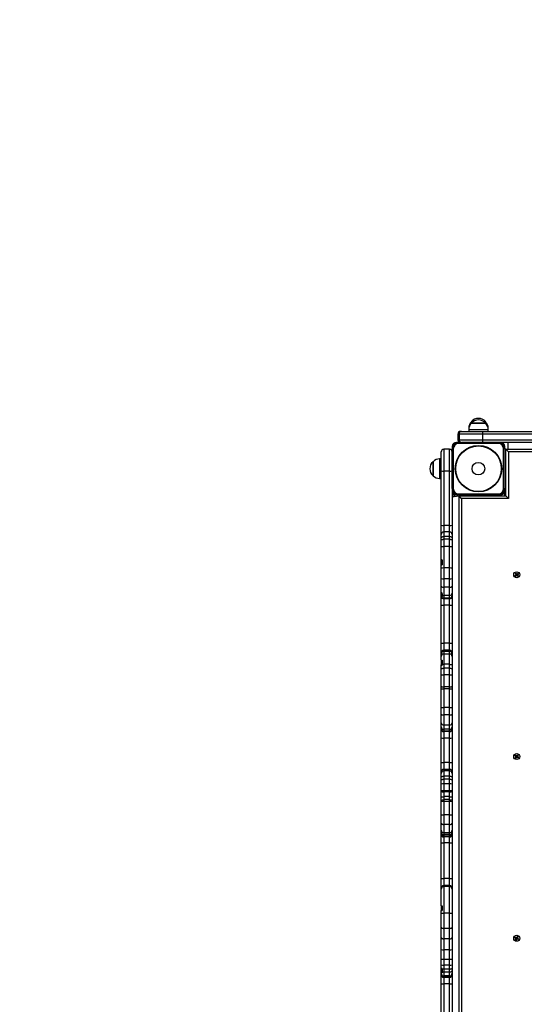
# Model space of a CAD drawing. Units: millimetres. Extents: x -1470 to 15594, y -18212 to -2608.
# Drawn here: x 4948 to 5909, y -10514 to -8640 of the extents above; entities that cross this region are included whole.
import ezdxf

# ---------------------------------------------------------------- set-up
doc = ezdxf.new("R2010")
doc.units = ezdxf.units.MM
doc.header["$LTSCALE"] = 120
doc.header["$PDSIZE"] = -1
doc.styles.get("Standard").update_dxf_attribs({"font": 'isocpeui.ttf'})
doc.dimstyles.new('ISO-25', dxfattribs={"dimtxt": 2.5, "dimasz": 2.5, "dimexe": 1.25, "dimexo": 0.625, "dimtad": 1, "dimtxsty": 'Standard', "dimcen": 2.5, "dimadec": 0, "dimazin": 0, "dimtfac": 1, "dimtmove": 0, "dimatfit": 3, "dimfxl": 1, "dimarcsym": 0})

# ---------------------------------------------------------------- blocks, each defined once
blk = doc.blocks.new('*D5')
at = {"color": 0, "lineweight": -2, "transparency": 16777216}
for p, q in [((1468.6, -11065.6), (1468.6, -2956.5)), ((12248.4, -11081.6), (12248.4, -2956.5)), ((1668.6, -3056.5), (12048.4, -3056.5))]:
    blk.add_line(p, q, dxfattribs=at)
at = {"color": 0, "transparency": 16777216}
for points in [[(1668.6, -3023.1), (1668.6, -3089.8), (1468.6, -3056.5)], [(12048.4, -3023.1), (12048.4, -3089.8), (12248.4, -3056.5)]]:
    blk.add_solid(points, dxfattribs=at)
at = {"layer": 'Defpoints', "color": 0, "transparency": 16777216}
for p in [(12248.4, -3056.5), (1468.6, -11165.6), (12248.4, -11181.6)]:
    blk.add_point(p, dxfattribs=at)
at = {"color": 0, "transparency": 16777216, "insert": (6858.5, -2804.5), "char_height": 300, "attachment_point": 5}
blk.add_mtext('10780', dxfattribs=at)
blk = doc.blocks.new('*D12')
at = {"color": 0, "lineweight": -2, "transparency": 16777216}
for p, q in [((4255.7, -6158.8), (15593.9, -6158.8)), ((15493.9, -6358.8), (15493.9, -15264.7)), ((4656.3, -15464.7), (15593.9, -15464.7))]:
    blk.add_line(p, q, dxfattribs=at)
at = {"color": 0, "transparency": 16777216}
for points in [[(15460.6, -6358.8), (15527.3, -6358.8), (15493.9, -6158.8)], [(15460.6, -15264.7), (15527.3, -15264.7), (15493.9, -15464.7)]]:
    blk.add_solid(points, dxfattribs=at)
at = {"layer": 'Defpoints', "color": 0, "transparency": 16777216}
for p in [(4155.7, -6158.8), (4556.3, -15464.7), (15493.9, -15464.7)]:
    blk.add_point(p, dxfattribs=at)
at = {"color": 0, "transparency": 16777216, "insert": (15243.9, -10811.8), "char_height": 300, "attachment_point": 5, "rotation": 90}
blk.add_mtext('9306', dxfattribs=at)

msp = doc.modelspace()

# ---------------------------------------------------------------- linework, layer by layer
at = {"color": 7, "true_color": 0xffffff}
for p, q in [((5808.3, -9405.1), (5810.4, -9405.1)), ((5811.6, -9405.1), (5808.3, -9405.1)), ((5808.3, -9408.1), (5816.2, -9408.1)), ((5821.7, -9408.1), (5808.3, -9408.1)), ((5810.4, -9405.1), (5811.6, -9405.1)), ((5816.2, -9408.1), (5835, -9408.1)), ((5835, -9408.1), (5821.7, -9408.1)), ((5831.7, -9405.1), (5835, -9405.1))]:
    msp.add_line(p, q, dxfattribs=at)
for p, q in [((5782.4, -9428.6), (5782.4, -9439.6)), ((5784.7, -9428.6), (5782.4, -9428.6)), ((5829.7, -9428.6), (5784.7, -9428.6)), ((5784.7, -9428.6), (5784.7, -9439.6)), ((5787.4, -9423.6), (5789.7, -9423.6)), ((5789.7, -9423.6), (5829.7, -9423.6)), ((5803.1, -9417.6), (5803.1, -9420.6)), ((5803.1, -9417.6), (5803.1, -9417.6)), ((5803.1, -9420.6), (5803.1, -9423.6)), ((5821.7, -9420.6), (5803.1, -9420.6)), ((5840.3, -9420.6), (5821.7, -9420.6)), ((5829.7, -9423.6), (5829.7, -9428.6)), ((5829.7, -9423.6), (5936.9, -9423.6)), ((5936.9, -9428.6), (5829.7, -9428.6)), ((5829.7, -9428.6), (5829.7, -9439.6)), ((5840.3, -9420.6), (5840.3, -9417.6)), ((5840.3, -9417.6), (5840.3, -9417.6)), ((5840.3, -9423.6), (5840.3, -9420.6)), ((5783.7, -9444.6), (5779.7, -9444.6)), ((5782.4, -9439.6), (5784.7, -9439.6)), ((5783.7, -9444.6), (5783.7, -9446.6)), ((5783.7, -9444.6), (5789.7, -9444.6)), ((5859.7, -9446.6), (5783.7, -9446.6)), ((5784.7, -9439.6), (5829.7, -9439.6)), ((5786.9, -9444.6), (5786.8, -9444.6)), ((5829.7, -9444.6), (5789.7, -9444.6)), ((5829.7, -9439.6), (5829.7, -9444.6)), ((5829.7, -9439.6), (5936.9, -9439.6)), ((5936.9, -9444.6), (5829.7, -9444.6)), ((5859.7, -9444.6), (5859.7, -9446.6)), ((5877.7, -9444.6), (5877.7, -9457.6)), ((5877.7, -9444.6), (5877.7, -9457.6)), ((5750.7, -9498.9), (5750.7, -9462.6)), ((5755.7, -9457.6), (5755.7, -9499.1)), ((5766.7, -9457.6), (5755.7, -9457.6)), ((5766.7, -9499.1), (5766.7, -9457.6)), ((5771.7, -9459.8), (5771.1, -9460.3)), ((5771.7, -9452.6), (5771.7, -9456.6)), ((5771.7, -9532.6), (5771.7, -9456.6)), ((5771.7, -9456.6), (5773.7, -9456.6)), ((5773.7, -9456.6), (5773.7, -9532.6)), ((5869.7, -9532.6), (5869.7, -9456.6)), ((5871.7, -9456.6), (5869.7, -9456.6)), ((5871.7, -9456.6), (5871.7, -9452.6)), ((5871.7, -9456.6), (5871.7, -9532.6)), ((5873.7, -9457.6), (5871.7, -9457.6)), ((5873.7, -9546.6), (5873.7, -9457.6)), ((5878.7, -9462.6), (5873.7, -9457.6)), ((5873.7, -9457.6), (6193.6, -9457.6)), ((5878.7, -9462.6), (5878.7, -9551.6)), ((6195, -9462.6), (5878.7, -9462.6)), ((5735.2, -9498.1), (5735.2, -9481.3)), ((5735.2, -9481.3), (5735.2, -9492.6)), ((5750.7, -9476), (5747.7, -9476)), ((5747.7, -9476), (5747.7, -9491.8)), ((5735.2, -9492.6), (5735.2, -9508)), ((5735.2, -9508), (5735.2, -9498.1)), ((5747.7, -9491.8), (5747.7, -9513.2)), ((5750.7, -9602.4), (5750.7, -9498.9)), ((5766.7, -9499.1), (5755.7, -9499.1)), ((5755.7, -9499.1), (5755.7, -9602.6)), ((5766.7, -9602.6), (5766.7, -9499.1)), ((5747.7, -9513.2), (5750.7, -9513.2)), ((5771.7, -9532.6), (5771.7, -9536.6)), ((5773.7, -9532.6), (5771.7, -9532.6)), ((5771.7, -9536.6), (5771.7, -9602.4)), ((5869.7, -9532.6), (5871.7, -9532.6)), ((5871.7, -9536.6), (5871.7, -9532.6)), ((5871.7, -9546.6), (5871.7, -9536.6)), ((5775.7, -9544.6), (5775.7, -9547.6)), ((5775.7, -9544.6), (5779.7, -9544.6)), ((5775.7, -9547.6), (5784.7, -9546.6)), ((5779.7, -9544.6), (5783.7, -9544.6)), ((5783.7, -9542.6), (5859.7, -9542.6)), ((5783.7, -9542.6), (5783.7, -9544.6)), ((5859.7, -9544.6), (5783.7, -9544.6)), ((5784.7, -10538.6), (5784.7, -9546.6)), ((5789.7, -9551.6), (5784.7, -9546.6)), ((5784.7, -9546.6), (5873.7, -9546.6)), ((5789.7, -9551.6), (5789.7, -10533.6)), ((5878.7, -9551.6), (5789.7, -9551.6)), ((5851.4, -9546.6), (5851.4, -9544.6)), ((5854.5, -9546.6), (5856.5, -9544.6)), ((5859.7, -9542.6), (5859.7, -9544.6)), ((5859.7, -9544.6), (5863.7, -9544.6)), ((5878.7, -9551.6), (5873.7, -9546.6)), ((5750.7, -9620.1), (5750.7, -9602.4)), ((5766.7, -9602.6), (5755.7, -9602.6)), ((5755.7, -9602.6), (5755.7, -9615.1)), ((5766.7, -9615.1), (5755.7, -9615.1)), ((5755.7, -9615.1), (5755.7, -9623.7)), ((5766.7, -9615.1), (5766.7, -9602.6)), ((5766.7, -9623.7), (5766.7, -9615.1)), ((5771.7, -9602.4), (5771.7, -9620.1)), ((5750.7, -9626.8), (5750.7, -9620.1)), ((5750.7, -9631.1), (5750.7, -9626.8)), ((5750.7, -9643.7), (5750.7, -9631.1)), ((5755.7, -9623.7), (5755.7, -9629)), ((5766.7, -9623.7), (5755.7, -9623.7)), ((5755.7, -9629), (5755.7, -9642.6)), ((5766.7, -9629), (5755.7, -9629)), ((5766.7, -9629), (5766.7, -9623.7)), ((5766.7, -9642.6), (5766.7, -9629)), ((5771.7, -9620.1), (5771.7, -9626.8)), ((5771.7, -9626.8), (5771.7, -9631.1)), ((5771.7, -9631.1), (5771.7, -9643.7)), ((5750.7, -9668), (5750.7, -9643.7)), ((5755.7, -9642.6), (5755.7, -9683.6)), ((5766.7, -9642.6), (5755.7, -9642.6)), ((5766.7, -9683.6), (5766.7, -9642.6)), ((5771.7, -9643.7), (5771.7, -9684.3)), ((5750.7, -9668.2), (5750.7, -9668)), ((5750.7, -9669.2), (5750.7, -9668.2)), ((5752.7, -9668.4), (5750.7, -9669.2)), ((5750.7, -9677.2), (5750.7, -9669.2)), ((5752.7, -9668.4), (5752.7, -9677.7)), ((5750.7, -9684.3), (5750.7, -9677.2)), ((5750.7, -9703.5), (5750.7, -9684.3)), ((5755.7, -9683.6), (5755.7, -9704)), ((5766.7, -9683.6), (5755.7, -9683.6)), ((5766.7, -9704), (5766.7, -9683.6)), ((5771.7, -9684.3), (5771.7, -9703.5)), ((5750.7, -9718.1), (5750.7, -9703.5)), ((5766.7, -9704), (5755.7, -9704)), ((5755.7, -9704), (5755.7, -9720.3)), ((5766.7, -9720.3), (5766.7, -9704)), ((5771.7, -9703.5), (5771.7, -9718.1)), ((5891.5, -9698.1), (5892.9, -9697.1)), ((5892.3, -9699.2), (5891.5, -9698.1)), ((5892, -9694.3), (5893.2, -9693.4)), ((5893.1, -9695.7), (5892, -9694.3)), ((5892.3, -9696.3), (5893.3, -9696.2)), ((5893.2, -9696.7), (5892.3, -9696.3)), ((5893.2, -9696.4), (5892.3, -9696.3)), ((5893.7, -9698.2), (5892.3, -9699.2)), ((5893.7, -9698.2), (5892.8, -9697.2)), ((5893.1, -9695.7), (5894.1, -9694.7)), ((5893.2, -9693.4), (5894.2, -9694.8)), ((5893.2, -9696.4), (5893.3, -9696.4)), ((5893.3, -9696.4), (5893.2, -9696.4)), ((5894.3, -9699), (5894.2, -9698)), ((5894.7, -9698.1), (5894.3, -9699)), ((5894.5, -9698.1), (5894.3, -9699)), ((5894.5, -9698.1), (5894.4, -9698)), ((5894.5, -9698), (5894.5, -9698.1)), ((5894.6, -9695.1), (5895, -9694.2)), ((5894.8, -9695.2), (5894.9, -9695.1)), ((5894.9, -9695.1), (5895, -9694.2)), ((5894.9, -9695.1), (5894.9, -9695.2)), ((5895, -9694.2), (5895.1, -9695.2)), ((5896.3, -9697.6), (5895.2, -9698.5)), ((5896.2, -9699.8), (5895.2, -9698.4)), ((5895.6, -9695), (5897, -9694)), ((5895.6, -9695), (5896.6, -9696.1)), ((5896.1, -9696.6), (5897.1, -9697)), ((5896.1, -9696.8), (5896.2, -9696.8)), ((5896.2, -9696.8), (5896.1, -9696.8)), ((5897.1, -9697), (5896.1, -9697.1)), ((5896.2, -9696.8), (5897.1, -9697)), ((5897.3, -9699), (5896.2, -9699.8)), ((5896.3, -9697.6), (5897.3, -9699)), ((5897.9, -9695.1), (5896.5, -9696.1)), ((5897, -9694), (5897.9, -9695.1)), ((5750.7, -9729.7), (5750.7, -9718.1)), ((5766.7, -9720.3), (5755.7, -9720.3)), ((5755.7, -9720.3), (5755.7, -9736)), ((5766.7, -9736), (5766.7, -9720.3)), ((5771.7, -9718.1), (5771.7, -9731.5)), ((5751, -9729.9), (5750.7, -9729.7)), ((5750.7, -9731.2), (5750.7, -9729.7)), ((5750.7, -9732.6), (5750.7, -9731.2)), ((5750.7, -9731.2), (5750.7, -9731.2)), ((5752.7, -9732.8), (5750.7, -9732.6)), ((5750.7, -9736.8), (5750.7, -9732.6)), ((5750.7, -9737), (5750.7, -9736.8)), ((5750.7, -9737.4), (5750.7, -9736.8)), ((5750.7, -9754.6), (5750.7, -9737.4)), ((5752.7, -9732.8), (5752.7, -9735.1)), ((5752.7, -9735.1), (5752.7, -9738.2)), ((5766.7, -9736), (5755.7, -9736)), ((5755.7, -9736), (5755.7, -9740.8)), ((5766.7, -9740.8), (5755.7, -9740.8)), ((5755.7, -9740.8), (5755.7, -9741.6)), ((5766.7, -9741.6), (5755.7, -9741.6)), ((5755.7, -9741.6), (5755.7, -9742.3)), ((5766.7, -9742.3), (5755.7, -9742.3)), ((5755.7, -9742.3), (5755.7, -9754.7)), ((5766.7, -9740.8), (5766.7, -9736)), ((5766.7, -9741.6), (5766.7, -9740.8)), ((5766.7, -9742.3), (5766.7, -9741.6)), ((5766.7, -9754.7), (5766.7, -9742.3)), ((5771.7, -9731.5), (5771.7, -9735.8)), ((5771.7, -9735.8), (5771.7, -9736.6)), ((5771.7, -9736.6), (5771.7, -9737.4)), ((5771.7, -9737.4), (5771.7, -9754.6)), ((5750.7, -9826.7), (5750.7, -9754.6)), ((5766.7, -9754.7), (5755.7, -9754.7)), ((5755.7, -9754.7), (5755.7, -9826.9)), ((5766.7, -9826.9), (5766.7, -9754.7)), ((5771.7, -9754.6), (5771.7, -9826.7)), ((5750.7, -9845.3), (5750.7, -9826.7)), ((5755.7, -9826.9), (5755.7, -9840.3)), ((5766.7, -9826.9), (5755.7, -9826.9)), ((5755.7, -9840.3), (5755.7, -9842.5)), ((5766.7, -9840.3), (5755.7, -9840.3)), ((5766.7, -9840.3), (5766.7, -9826.9)), ((5766.7, -9842.5), (5766.7, -9840.3)), ((5771.7, -9826.7), (5771.7, -9845.3)), ((5750.7, -9847.4), (5750.7, -9845.3)), ((5750.7, -9852.2), (5750.7, -9847.4)), ((5750.7, -9858.5), (5750.7, -9852.2)), ((5750.7, -9858.5), (5750.7, -9858.7)), ((5750.7, -9858.7), (5750.7, -9861.4)), ((5752.7, -9859.1), (5752.7, -9867.4)), ((5755.7, -9842.5), (5755.7, -9847.6)), ((5766.7, -9842.5), (5755.7, -9842.5)), ((5755.7, -9847.6), (5755.7, -9867)), ((5766.7, -9847.6), (5755.7, -9847.6)), ((5766.7, -9847.6), (5766.7, -9842.5)), ((5766.7, -9867), (5766.7, -9847.6)), ((5771.7, -9845.3), (5771.7, -9847.4)), ((5771.7, -9847.4), (5771.7, -9852.2)), ((5771.7, -9852.2), (5771.7, -9868.8)), ((5752.7, -9861.7), (5750.7, -9861.4)), ((5750.7, -9861.4), (5750.7, -9861.7)), ((5752.7, -9861.7), (5750.7, -9861.7)), ((5750.7, -9861.7), (5750.7, -9868.2)), ((5750.7, -9868.8), (5750.7, -9868.2)), ((5750.7, -9875.4), (5750.7, -9868.8)), ((5750.7, -9887.1), (5750.7, -9875.4)), ((5752.7, -9867.4), (5752.7, -9868.7)), ((5755.7, -9867), (5755.7, -9874.5)), ((5766.7, -9867), (5755.7, -9867)), ((5755.7, -9874.5), (5755.7, -9887.3)), ((5766.7, -9874.5), (5755.7, -9874.5)), ((5766.7, -9874.5), (5766.7, -9867)), ((5766.7, -9887.3), (5766.7, -9874.5)), ((5771.7, -9868.8), (5771.7, -9875.4)), ((5771.7, -9875.4), (5771.7, -9887.1)), ((5750.7, -9908.9), (5750.7, -9887.1)), ((5766.7, -9887.3), (5755.7, -9887.3)), ((5755.7, -9887.3), (5755.7, -9910)), ((5766.7, -9910), (5766.7, -9887.3)), ((5771.7, -9887.1), (5771.7, -9908.9)), ((5750.7, -9912.9), (5750.7, -9908.9)), ((5750.7, -9948.6), (5750.7, -9912.9)), ((5766.7, -9910), (5755.7, -9910)), ((5755.7, -9910), (5755.7, -9914)), ((5766.7, -9914), (5755.7, -9914)), ((5755.7, -9914), (5755.7, -9949.4)), ((5766.7, -9914), (5766.7, -9910)), ((5766.7, -9949.4), (5766.7, -9914)), ((5771.7, -9908.9), (5771.7, -9912.9)), ((5771.7, -9912.9), (5771.7, -9948.6)), ((5750.7, -9962), (5750.7, -9948.6)), ((5766.7, -9949.4), (5755.7, -9949.4)), ((5755.7, -9949.4), (5755.7, -9963.5)), ((5766.7, -9963.5), (5766.7, -9949.4)), ((5771.7, -9948.6), (5771.7, -9962)), ((5750.7, -9978.5), (5750.7, -9962)), ((5766.7, -9963.5), (5755.7, -9963.5)), ((5755.7, -9963.5), (5755.7, -9982.8)), ((5766.7, -9982.8), (5766.7, -9963.5)), ((5771.7, -9962), (5771.7, -9978.5)), ((5750.7, -9985.8), (5750.7, -9978.5)), ((5750.7, -9989.5), (5750.7, -9985.8)), ((5750.7, -9990.2), (5750.7, -9989.5)), ((5750.7, -10007.2), (5750.7, -9990.2)), ((5766.7, -9982.8), (5755.7, -9982.8)), ((5755.7, -9982.8), (5755.7, -9990.6)), ((5766.7, -9990.6), (5755.7, -9990.6)), ((5755.7, -9990.6), (5755.7, -9994.4)), ((5766.7, -9990.6), (5766.7, -9982.8)), ((5766.7, -9994.4), (5766.7, -9990.6)), ((5771.7, -9978.5), (5771.7, -9985.8)), ((5771.7, -9985.8), (5771.7, -9989.5)), ((5771.7, -9989.5), (5771.7, -9990.2)), ((5771.7, -9990.2), (5771.7, -10007.2)), ((5750.7, -10054), (5750.7, -10007.2)), ((5766.7, -9994.4), (5755.7, -9994.4)), ((5755.7, -9994.4), (5755.7, -9995.1)), ((5766.7, -9995.1), (5755.7, -9995.1)), ((5755.7, -9995.1), (5755.7, -10007.4)), ((5766.7, -10007.4), (5755.7, -10007.4)), ((5755.7, -10007.4), (5755.7, -10054.2)), ((5766.7, -9995.1), (5766.7, -9994.4)), ((5766.7, -10007.4), (5766.7, -9995.1)), ((5766.7, -10054.2), (5766.7, -10007.4)), ((5771.7, -10007.2), (5771.7, -10054)), ((5891.6, -10041), (5892.5, -10039.9)), ((5892.9, -10042.1), (5891.6, -10041)), ((5891.9, -10044.8), (5893, -10043.5)), ((5893, -10045.7), (5891.9, -10044.8)), ((5892.2, -10042.9), (5893.2, -10042.5)), ((5893.2, -10042.8), (5892.2, -10042.9)), ((5893.3, -10043), (5892.2, -10042.9)), ((5892.5, -10039.9), (5893.8, -10041)), ((5892.9, -10042.1), (5893.7, -10040.9)), ((5894.1, -10044.4), (5892.9, -10043.6)), ((5894.1, -10044.4), (5893, -10045.7)), ((5893.2, -10042.8), (5893.3, -10042.7)), ((5893.3, -10042.8), (5893.2, -10042.8)), ((5894.3, -10041.2), (5894.4, -10040.2)), ((5894.4, -10040.2), (5894.8, -10041.2)), ((5894.5, -10041.1), (5894.4, -10040.2)), ((5894.5, -10041.1), (5894.6, -10041.2)), ((5894.5, -10041.2), (5894.5, -10041.1)), ((5894.9, -10045), (5894.6, -10044.1)), ((5894.8, -10044), (5894.8, -10044.1)), ((5894.8, -10044.1), (5894.8, -10044)), ((5894.8, -10044.1), (5894.9, -10045)), ((5895.1, -10044), (5894.9, -10045)), ((5895.2, -10040.8), (5896.3, -10039.5)), ((5895.2, -10040.8), (5896.4, -10041.6)), ((5896.9, -10045.3), (5895.6, -10044.3)), ((5896.5, -10043.2), (5895.7, -10044.4)), ((5896.1, -10042.2), (5897.1, -10042.4)), ((5897.1, -10042.4), (5896.1, -10042.7)), ((5896.2, -10042.5), (5896.1, -10042.5)), ((5896.1, -10042.5), (5896.2, -10042.5)), ((5896.2, -10042.5), (5897.1, -10042.4)), ((5896.3, -10039.5), (5897.4, -10040.4)), ((5897.4, -10040.4), (5896.3, -10041.7)), ((5896.5, -10043.2), (5897.8, -10044.3)), ((5897.8, -10044.3), (5896.9, -10045.3)), ((5750.7, -10072.2), (5750.7, -10054)), ((5766.7, -10054.2), (5755.7, -10054.2)), ((5755.7, -10054.2), (5755.7, -10067.2)), ((5766.7, -10067.2), (5766.7, -10054.2)), ((5771.7, -10054), (5771.7, -10072.2)), ((5750.7, -10074.7), (5750.7, -10072.2)), ((5750.7, -10082.4), (5750.7, -10074.7)), ((5750.7, -10087.2), (5750.7, -10082.4)), ((5766.7, -10067.2), (5755.7, -10067.2)), ((5755.7, -10067.2), (5755.7, -10070)), ((5755.7, -10070), (5755.7, -10080)), ((5766.7, -10070), (5755.7, -10070)), ((5755.7, -10080), (5755.7, -10085.9)), ((5766.7, -10080), (5755.7, -10080)), ((5766.7, -10070), (5766.7, -10067.2)), ((5766.7, -10080), (5766.7, -10070)), ((5766.7, -10085.9), (5766.7, -10080)), ((5771.7, -10072.2), (5771.7, -10074.7)), ((5771.7, -10074.7), (5771.7, -10082.4)), ((5771.7, -10082.4), (5771.7, -10087.2)), ((5750.7, -10095.1), (5750.7, -10087.2)), ((5750.7, -10107.4), (5750.7, -10095.1)), ((5755.7, -10085.9), (5755.7, -10094.5)), ((5766.7, -10085.9), (5755.7, -10085.9)), ((5755.7, -10094.5), (5755.7, -10107.6)), ((5766.7, -10094.5), (5755.7, -10094.5)), ((5766.7, -10094.5), (5766.7, -10085.9)), ((5766.7, -10107.6), (5766.7, -10094.5)), ((5771.7, -10087.2), (5771.7, -10095.1)), ((5771.7, -10095.1), (5771.7, -10107.4)), ((5750.7, -10119.9), (5750.7, -10107.4)), ((5750.7, -10127.9), (5750.7, -10119.9)), ((5755.7, -10107.6), (5755.7, -10110.1)), ((5766.7, -10107.6), (5755.7, -10107.6)), ((5766.7, -10110.1), (5755.7, -10110.1)), ((5755.7, -10110.1), (5755.7, -10119)), ((5755.7, -10119), (5755.7, -10124.7)), ((5766.7, -10119), (5755.7, -10119)), ((5766.7, -10110.1), (5766.7, -10107.6)), ((5766.7, -10119), (5766.7, -10110.1)), ((5766.7, -10124.7), (5766.7, -10119)), ((5771.7, -10107.4), (5771.7, -10119.9)), ((5771.7, -10119.9), (5771.7, -10127.9)), ((5750.7, -10128.7), (5750.7, -10127.9)), ((5750.7, -10152.9), (5750.7, -10128.7)), ((5755.7, -10124.7), (5755.7, -10128.4)), ((5766.7, -10124.7), (5755.7, -10124.7)), ((5755.7, -10128.4), (5755.7, -10153.9)), ((5766.7, -10128.4), (5755.7, -10128.4)), ((5766.7, -10128.4), (5766.7, -10124.7)), ((5766.7, -10153.9), (5766.7, -10128.4)), ((5771.7, -10127.9), (5771.7, -10128.7)), ((5771.7, -10128.7), (5771.7, -10152.9)), ((5750.7, -10169.3), (5750.7, -10152.9)), ((5766.7, -10153.9), (5755.7, -10153.9)), ((5755.7, -10153.9), (5755.7, -10171.9)), ((5766.7, -10171.9), (5766.7, -10153.9)), ((5771.7, -10152.9), (5771.7, -10169.3)), ((5750.7, -10182.9), (5750.7, -10169.3)), ((5766.7, -10171.9), (5755.7, -10171.9)), ((5755.7, -10171.9), (5755.7, -10187.6)), ((5766.7, -10187.6), (5766.7, -10171.9)), ((5771.7, -10169.3), (5771.7, -10182.9)), ((5750.7, -10186.3), (5750.7, -10182.9)), ((5750.7, -10189.3), (5750.7, -10186.3)), ((5750.7, -10190.9), (5750.7, -10189.3)), ((5750.7, -10206.9), (5750.7, -10190.9)), ((5766.7, -10187.6), (5755.7, -10187.6)), ((5755.7, -10187.6), (5755.7, -10191.2)), ((5766.7, -10191.2), (5755.7, -10191.2)), ((5755.7, -10191.2), (5755.7, -10194.1)), ((5766.7, -10194.1), (5755.7, -10194.1)), ((5755.7, -10194.1), (5755.7, -10195.5)), ((5766.7, -10195.5), (5755.7, -10195.5)), ((5755.7, -10195.5), (5755.7, -10207)), ((5766.7, -10191.2), (5766.7, -10187.6)), ((5766.7, -10194.1), (5766.7, -10191.2)), ((5766.7, -10195.5), (5766.7, -10194.1)), ((5766.7, -10207), (5766.7, -10195.5)), ((5771.7, -10182.9), (5771.7, -10186.3)), ((5771.7, -10186.3), (5771.7, -10189.3)), ((5771.7, -10189.3), (5771.7, -10190.9)), ((5771.7, -10190.9), (5771.7, -10206.9)), ((5750.7, -10274.7), (5750.7, -10206.9)), ((5766.7, -10207), (5755.7, -10207)), ((5755.7, -10207), (5755.7, -10274.9)), ((5766.7, -10274.9), (5766.7, -10207)), ((5771.7, -10206.9), (5771.7, -10274.7)), ((5750.7, -10293.3), (5750.7, -10274.7)), ((5755.7, -10274.9), (5755.7, -10288.3)), ((5766.7, -10274.9), (5755.7, -10274.9)), ((5766.7, -10288.3), (5755.7, -10288.3)), ((5755.7, -10288.3), (5755.7, -10288.8)), ((5766.7, -10288.8), (5755.7, -10288.8)), ((5755.7, -10288.8), (5755.7, -10290.2)), ((5755.7, -10290.2), (5755.7, -10340.9)), ((5766.7, -10290.2), (5755.7, -10290.2)), ((5766.7, -10288.3), (5766.7, -10274.9)), ((5766.7, -10288.8), (5766.7, -10288.3)), ((5766.7, -10290.2), (5766.7, -10288.8)), ((5766.7, -10340.9), (5766.7, -10290.2)), ((5771.7, -10274.7), (5771.7, -10293.3)), ((5750.7, -10293.8), (5750.7, -10293.3)), ((5750.7, -10295.1), (5750.7, -10293.8)), ((5750.7, -10326.8), (5750.7, -10295.1)), ((5771.7, -10293.3), (5771.7, -10293.8)), ((5771.7, -10293.8), (5771.7, -10295.1)), ((5771.7, -10295.1), (5771.7, -10340.6)), ((5750.7, -10326.8), (5750.7, -10326.9)), ((5750.7, -10326.9), (5750.7, -10335.8)), ((5752.7, -10326.9), (5752.7, -10335.9)), ((5750.7, -10340.6), (5750.7, -10335.8)), ((5750.7, -10367.7), (5750.7, -10340.6)), ((5766.7, -10340.9), (5755.7, -10340.9)), ((5755.7, -10340.9), (5755.7, -10369.7)), ((5766.7, -10369.7), (5766.7, -10340.9)), ((5771.7, -10340.6), (5771.7, -10367.7)), ((5750.7, -10386.9), (5750.7, -10367.7)), ((5766.7, -10369.7), (5755.7, -10369.7)), ((5755.7, -10369.7), (5755.7, -10389.7)), ((5766.7, -10389.7), (5766.7, -10369.7)), ((5771.7, -10367.7), (5771.7, -10386.9)), ((5750.7, -10410), (5750.7, -10386.9)), ((5766.7, -10389.7), (5755.7, -10389.7)), ((5755.7, -10389.7), (5755.7, -10410.5)), ((5766.7, -10410.5), (5766.7, -10389.7)), ((5771.7, -10386.9), (5771.7, -10410)), ((5891.3, -10387.7), (5891.9, -10386.5)), ((5892.8, -10388.5), (5891.3, -10387.7)), ((5891.9, -10386.5), (5893.4, -10387.2)), ((5892.4, -10389.4), (5893.2, -10388.8)), ((5893.2, -10389.1), (5892.4, -10389.4)), ((5893.4, -10389.3), (5892.4, -10389.4)), ((5892.5, -10391.4), (5893.3, -10389.9)), ((5893.8, -10392), (5892.5, -10391.4)), ((5892.8, -10388.5), (5893.3, -10387.2)), ((5893.2, -10389.1), (5893.3, -10389)), ((5893.3, -10389.1), (5893.2, -10389.1)), ((5894.5, -10390.5), (5893.2, -10390)), ((5894.5, -10390.5), (5893.8, -10392)), ((5893.9, -10386.3), (5894.5, -10387.2)), ((5894, -10387.3), (5893.9, -10386.3)), ((5894.2, -10387.2), (5893.9, -10386.3)), ((5894.2, -10387.3), (5894.2, -10387.2)), ((5894.2, -10387.2), (5894.3, -10387.3)), ((5894.8, -10386.8), (5895.6, -10385.2)), ((5894.8, -10386.8), (5896.1, -10387.2)), ((5895.5, -10390.9), (5894.9, -10390.1)), ((5895.2, -10390.1), (5895.1, -10390)), ((5895.2, -10390), (5895.2, -10390.1)), ((5895.2, -10390.1), (5895.5, -10390.9)), ((5895.4, -10389.9), (5895.5, -10390.9)), ((5895.6, -10385.2), (5896.8, -10385.8)), ((5897.5, -10390.8), (5895.9, -10390)), ((5896, -10387.9), (5897, -10387.8)), ((5896.1, -10388.1), (5896, -10388.2)), ((5896, -10388.1), (5896.1, -10388.1)), ((5896.8, -10385.8), (5896.1, -10387.4)), ((5897, -10387.8), (5896.1, -10388.4)), ((5896.1, -10388.1), (5897, -10387.8)), ((5896.5, -10388.8), (5896.1, -10390.1)), ((5896.5, -10388.8), (5898.1, -10389.5)), ((5898.1, -10389.5), (5897.5, -10390.8)), ((5750.7, -10428.6), (5750.7, -10410)), ((5766.7, -10410.5), (5755.7, -10410.5)), ((5755.7, -10410.5), (5755.7, -10428.7)), ((5766.7, -10428.7), (5766.7, -10410.5)), ((5771.7, -10410), (5771.7, -10428.6)), ((5750.7, -10439.2), (5750.7, -10428.6)), ((5750.7, -10445.1), (5750.7, -10439.2)), ((5766.7, -10428.7), (5755.7, -10428.7)), ((5755.7, -10428.7), (5755.7, -10439.7)), ((5766.7, -10439.7), (5755.7, -10439.7)), ((5755.7, -10439.7), (5755.7, -10447.1)), ((5766.7, -10439.7), (5766.7, -10428.7)), ((5766.7, -10447.1), (5766.7, -10439.7)), ((5771.7, -10428.6), (5771.7, -10439.2)), ((5771.7, -10439.2), (5771.7, -10445.8)), ((5750.7, -10453.1), (5750.7, -10445.1)), ((5750.7, -10455.2), (5750.7, -10453.1)), ((5750.7, -10456.4), (5750.7, -10455.2)), ((5750.7, -10457.4), (5750.7, -10456.4)), ((5750.7, -10458), (5750.7, -10457.4)), ((5750.7, -10475.3), (5750.7, -10458)), ((5752.7, -10446.3), (5752.7, -10446.8)), ((5752.7, -10446.8), (5752.7, -10452.3)), ((5752.7, -10452.3), (5752.7, -10454.4)), ((5766.7, -10447.1), (5755.7, -10447.1)), ((5755.7, -10447.1), (5755.7, -10452.9)), ((5766.7, -10452.9), (5755.7, -10452.9)), ((5755.7, -10452.9), (5755.7, -10460.1)), ((5766.7, -10452.9), (5766.7, -10447.1)), ((5766.7, -10460.1), (5766.7, -10452.9)), ((5771.7, -10445.8), (5771.7, -10450.2)), ((5771.7, -10450.2), (5771.7, -10455.2)), ((5771.7, -10455.2), (5771.7, -10456.4)), ((5771.7, -10456.4), (5771.7, -10457.4)), ((5771.7, -10457.4), (5771.7, -10458)), ((5771.7, -10458), (5771.7, -10475.3)), ((5750.7, -10553.3), (5750.7, -10475.3)), ((5766.7, -10460.1), (5755.7, -10460.1)), ((5755.7, -10460.1), (5755.7, -10461.3)), ((5766.7, -10461.3), (5755.7, -10461.3)), ((5755.7, -10461.3), (5755.7, -10462.4)), ((5766.7, -10462.4), (5755.7, -10462.4)), ((5755.7, -10462.4), (5755.7, -10463)), ((5766.7, -10463), (5755.7, -10463)), ((5755.7, -10463), (5755.7, -10475.4)), ((5766.7, -10475.4), (5755.7, -10475.4)), ((5755.7, -10475.4), (5755.7, -10553.5)), ((5766.7, -10461.3), (5766.7, -10460.1)), ((5766.7, -10462.4), (5766.7, -10461.3)), ((5766.7, -10463), (5766.7, -10462.4)), ((5766.7, -10475.4), (5766.7, -10463)), ((5766.7, -10553.5), (5766.7, -10475.4)), ((5771.7, -10475.3), (5771.7, -10548.6))]:
    msp.add_line(p, q)
at = {"flags": 128}
for points in [[(5750.7, -9626.8), (5750.8, -9626.2), (5751.1, -9625.6), (5751.5, -9625.1), (5752.1, -9624.6), (5752.9, -9624.2), (5753.8, -9624), (5754.7, -9623.8), (5755.7, -9623.7)], [(5750.7, -9631.1), (5750.8, -9630.7), (5751.1, -9630.3), (5751.5, -9629.9), (5752.1, -9629.6), (5752.9, -9629.4), (5753.8, -9629.2), (5754.7, -9629), (5755.7, -9629)], [(5766.7, -9623.7), (5767.7, -9623.8), (5768.6, -9624), (5769.5, -9624.2), (5770.2, -9624.6), (5770.8, -9625.1), (5771.3, -9625.6), (5771.6, -9626.2), (5771.7, -9626.8)], [(5766.7, -9629), (5767.7, -9629), (5768.6, -9629.2), (5769.5, -9629.4), (5770.2, -9629.6), (5770.8, -9629.9), (5771.3, -9630.3), (5771.6, -9630.7), (5771.7, -9631.1)], [(5750.7, -9643.7), (5750.8, -9643.5), (5751.1, -9643.3), (5751.5, -9643.1), (5752.1, -9642.9), (5752.9, -9642.8), (5753.8, -9642.7), (5754.7, -9642.6), (5755.7, -9642.6)], [(5766.7, -9642.6), (5767.7, -9642.6), (5768.6, -9642.7), (5769.5, -9642.8), (5770.2, -9642.9), (5770.8, -9643.1), (5771.3, -9643.3), (5771.6, -9643.5), (5771.7, -9643.7)], [(5891.5, -9698.1), (5892.4, -9698.5), (5892.8, -9698.9)], [(5897.9, -9695.1), (5897, -9694.7), (5896.6, -9694.3)], [(5750.7, -9718.1), (5750.8, -9718.5), (5751.1, -9718.9), (5751.5, -9719.3), (5752.1, -9719.6), (5752.9, -9719.9), (5753.8, -9720.1), (5754.7, -9720.2), (5755.7, -9720.3)], [(5766.7, -9720.3), (5767.7, -9720.2), (5768.6, -9720.1), (5769.5, -9719.9), (5770.2, -9719.6), (5770.8, -9719.3), (5771.3, -9718.9), (5771.6, -9718.5), (5771.7, -9718.1)], [(5751, -9737.6), (5750.7, -9737.1), (5750.7, -9737)], [(5751, -9729.9), (5752.1, -9732.2), (5752.7, -9732.8)], [(5750.7, -9868.2), (5750.7, -9868.3), (5750.8, -9868.3)], [(5750.7, -9875.4), (5750.8, -9875.2), (5751.1, -9875.1), (5751.5, -9874.9), (5752.1, -9874.8), (5752.9, -9874.7), (5753.8, -9874.6), (5754.7, -9874.6), (5755.7, -9874.5)], [(5766.7, -9867), (5767.7, -9867.1), (5768.6, -9867.2), (5769.5, -9867.3), (5770.2, -9867.5), (5770.8, -9867.8), (5771.3, -9868.1), (5771.6, -9868.4), (5771.7, -9868.8)], [(5766.7, -9874.5), (5767.7, -9874.6), (5768.6, -9874.6), (5769.5, -9874.7), (5770.2, -9874.8), (5770.8, -9874.9), (5771.3, -9875.1), (5771.6, -9875.2), (5771.7, -9875.4)], [(5750.7, -9908.9), (5750.8, -9909.1), (5751.1, -9909.3), (5751.5, -9909.5), (5752.1, -9909.6), (5752.9, -9909.8), (5753.8, -9909.9), (5754.7, -9910), (5755.7, -9910)], [(5750.7, -9912.9), (5750.8, -9913.1), (5751.1, -9913.3), (5751.5, -9913.5), (5752.1, -9913.7), (5752.9, -9913.8), (5753.8, -9913.9), (5754.7, -9914), (5755.7, -9914)], [(5766.7, -9910), (5767.7, -9910), (5768.6, -9909.9), (5769.5, -9909.8), (5770.2, -9909.6), (5770.8, -9909.5), (5771.3, -9909.3), (5771.6, -9909.1), (5771.7, -9908.9)], [(5766.7, -9914), (5767.7, -9914), (5768.6, -9913.9), (5769.5, -9913.8), (5770.2, -9913.7), (5770.8, -9913.5), (5771.3, -9913.3), (5771.6, -9913.1), (5771.7, -9912.9)], [(5750.7, -9948.6), (5750.8, -9948.7), (5751.1, -9948.9), (5751.5, -9949), (5752.1, -9949.1), (5752.9, -9949.2), (5753.8, -9949.3), (5754.7, -9949.4), (5755.7, -9949.4)], [(5766.7, -9949.4), (5767.7, -9949.4), (5768.6, -9949.3), (5769.5, -9949.2), (5770.2, -9949.1), (5770.8, -9949), (5771.3, -9948.9), (5771.6, -9948.7), (5771.7, -9948.6)], [(5750.7, -9962), (5750.8, -9962.3), (5751.1, -9962.6), (5751.5, -9962.8), (5752.1, -9963.1), (5752.9, -9963.3), (5753.8, -9963.4), (5754.7, -9963.5), (5755.7, -9963.5)], [(5766.7, -9963.5), (5767.7, -9963.5), (5768.6, -9963.4), (5769.5, -9963.3), (5770.2, -9963.1), (5770.8, -9962.8), (5771.3, -9962.6), (5771.6, -9962.3), (5771.7, -9962)], [(5892.5, -10039.9), (5892.4, -10040.7), (5892, -10041.3)], [(5896.9, -10045.3), (5897, -10044.5), (5897.4, -10043.9)], [(5750.7, -10082.4), (5750.8, -10081.9), (5751.1, -10081.5), (5751.5, -10081.1), (5752.1, -10080.7), (5752.9, -10080.4), (5753.8, -10080.2), (5754.7, -10080), (5755.7, -10080)], [(5766.7, -10080), (5767.7, -10080), (5768.6, -10080.2), (5769.5, -10080.4), (5770.2, -10080.7), (5770.8, -10081.1), (5771.3, -10081.5), (5771.6, -10081.9), (5771.7, -10082.4)], [(5750.7, -10087.2), (5750.8, -10087), (5751.1, -10086.7), (5751.5, -10086.5), (5752.1, -10086.3), (5752.9, -10086.1), (5753.8, -10086), (5754.7, -10085.9), (5755.7, -10085.9)], [(5766.7, -10085.9), (5767.7, -10085.9), (5768.6, -10086), (5769.5, -10086.1), (5770.2, -10086.3), (5770.8, -10086.5), (5771.3, -10086.7), (5771.6, -10087), (5771.7, -10087.2)], [(5750.7, -10107.4), (5750.7, -10107.4), (5750.9, -10108.1), (5751.6, -10108.9), (5752.7, -10109.5), (5754.1, -10109.9), (5755.7, -10110.1)], [(5750.7, -10119.9), (5750.8, -10119.7), (5751.1, -10119.6), (5751.5, -10119.4), (5752.1, -10119.3), (5752.9, -10119.2), (5753.8, -10119.1), (5754.7, -10119.1), (5755.7, -10119)], [(5766.7, -10110.1), (5768.3, -10109.9), (5769.7, -10109.5), (5770.8, -10108.9), (5771.5, -10108.1), (5771.7, -10107.4), (5771.7, -10107.4)], [(5766.7, -10119), (5767.7, -10119.1), (5768.6, -10119.1), (5769.5, -10119.2), (5770.2, -10119.3), (5770.8, -10119.4), (5771.3, -10119.6), (5771.6, -10119.7), (5771.7, -10119.9)], [(5750.7, -10127.9), (5750.8, -10127.3), (5751.1, -10126.7), (5751.5, -10126.2), (5752.1, -10125.7), (5752.9, -10125.3), (5753.8, -10125), (5754.7, -10124.8), (5755.7, -10124.7)], [(5766.7, -10124.7), (5767.7, -10124.8), (5768.6, -10125), (5769.5, -10125.3), (5770.2, -10125.7), (5770.8, -10126.2), (5771.3, -10126.7), (5771.6, -10127.3), (5771.7, -10127.9)], [(5750.7, -10152.9), (5750.8, -10153.1), (5751.1, -10153.3), (5751.5, -10153.4), (5752.1, -10153.6), (5752.9, -10153.7), (5753.8, -10153.8), (5754.7, -10153.8), (5755.7, -10153.9)], [(5766.7, -10153.9), (5767.7, -10153.8), (5768.6, -10153.8), (5769.5, -10153.7), (5770.2, -10153.6), (5770.8, -10153.4), (5771.3, -10153.3), (5771.6, -10153.1), (5771.7, -10152.9)], [(5750.7, -10169.3), (5750.8, -10169.8), (5751.1, -10170.3), (5751.5, -10170.7), (5752.1, -10171.1), (5752.9, -10171.5), (5753.8, -10171.7), (5754.7, -10171.9), (5755.7, -10171.9)], [(5766.7, -10171.9), (5767.7, -10171.9), (5768.6, -10171.7), (5769.5, -10171.5), (5770.2, -10171.1), (5770.8, -10170.7), (5771.3, -10170.3), (5771.6, -10169.8), (5771.7, -10169.3)], [(5750.7, -10367.7), (5750.8, -10368.1), (5751.1, -10368.5), (5751.5, -10368.8), (5752.1, -10369.1), (5752.9, -10369.4), (5753.8, -10369.6), (5754.7, -10369.7), (5755.7, -10369.7)], [(5766.7, -10369.7), (5767.7, -10369.7), (5768.6, -10369.6), (5769.5, -10369.4), (5770.2, -10369.1), (5770.8, -10368.8), (5771.3, -10368.5), (5771.6, -10368.1), (5771.7, -10367.7)], [(5750.7, -10386.9), (5750.8, -10387.4), (5751.1, -10388), (5751.5, -10388.4), (5752.1, -10388.9), (5752.9, -10389.2), (5753.8, -10389.5), (5754.7, -10389.7), (5755.7, -10389.7)], [(5766.7, -10389.7), (5767.7, -10389.7), (5768.6, -10389.5), (5769.5, -10389.2), (5770.2, -10388.9), (5770.8, -10388.4), (5771.3, -10388), (5771.6, -10387.4), (5771.7, -10386.9)], [(5891.9, -10386.5), (5891.9, -10387.6), (5891.8, -10388)], [(5892.5, -10391.4), (5893.2, -10391.2), (5894, -10391.5)], [(5896.8, -10385.8), (5896.2, -10386), (5895.3, -10385.7)], [(5897.5, -10390.8), (5897.5, -10389.6), (5897.6, -10389.3)], [(5752.7, -10446.3), (5751.5, -10446), (5750.8, -10445.5), (5750.7, -10445.1)], [(5752.7, -10454.4), (5751.5, -10454), (5750.9, -10453.5), (5750.7, -10453.1)], [(5766.7, -10447.1), (5767.7, -10447.1), (5768.6, -10447), (5769.5, -10446.9), (5770.2, -10446.7), (5770.8, -10446.5), (5771.3, -10446.3), (5771.6, -10446), (5771.7, -10445.8)], [(5766.7, -10452.9), (5767.7, -10452.8), (5768.6, -10452.7), (5769.5, -10452.4), (5770.2, -10452.1), (5770.8, -10451.7), (5771.3, -10451.2), (5771.6, -10450.7), (5771.7, -10450.2)]]:
    msp.add_lwpolyline(points, dxfattribs=at)
for centre, radius in [((5821.7, -9494.6), 44.3), ((5821.7, -9494.6), 43.4), ((5821.7, -9494.6), 12), ((5894.7, -9696.6), 5.75), ((5894.7, -10042.6), 5.75), ((5894.7, -10388.6), 5.75)]:
    msp.add_circle(centre, radius)
for centre, radius, start, end in [((5820.6, -9417.6), 17.5, 134.4352, 180), ((5820.6, -9420.6), 17.5, 134.4352, 180), ((5822.8, -9417.6), 17.5, 0, 45.5648), ((5822.8, -9420.6), 17.5, 0, 45.5648), ((5787.4, -9428.6), 5, 90, 180), ((5789.7, -9428.6), 5, 90, 180), ((5779.7, -9452.6), 8, 90, 180), ((5783.7, -9456.6), 12, 90, 180), ((5783.7, -9456.6), 10, 90, 180), ((5787.4, -9439.6), 5, 180, 263.9685), ((5789.7, -9439.6), 5, 180, 270), ((5859.7, -9456.6), 12, 0, 90), ((5859.7, -9456.6), 10, 0, 90), ((5863.7, -9452.6), 8, 0, 90), ((5755.7, -9462.6), 5, 90, 180), ((5766.7, -9462.6), 5, 0, 90), ((5746.5, -9494.6), 17.5, 130.3062, 229.6938), ((5747.7, -9493.5), 17.5, 90, 135.5648), ((5754.4, -9466), 33.2, 263.5046, 272.1569), ((5767.9, -9466), 33.2, 267.8431, 276.4954), ((5747.7, -9495.7), 17.5, 224.4352, 270), ((5783.7, -9532.6), 12, 180, 270), ((5779.7, -9536.6), 8, 180, 270), ((5775.7, -9540.6), 4, 180, 270), ((5783.7, -9532.6), 10, 180, 270), ((5859.7, -9532.6), 10, 270, 0), ((5859.7, -9532.6), 12, 270, 0), ((5863.7, -9536.6), 8, 270, 0), ((5775.7, -9540.6), 7, 235.1501, 270), ((5754.4, -9569.4), 33.2, 263.5046, 272.1569), ((5755.7, -9620.1), 5, 90, 180), ((5767.9, -9569.4), 33.2, 267.8431, 276.4954), ((5766.7, -9620.1), 5, 0, 90), ((5752.3, -9665.3), 3.15, 238.462, 276.4383), ((5752.3, -9674.6), 3.13, 238.196, 276.4484), ((5754.4, -9694), 10.4, 83.2115, 111.2441), ((5767.9, -9694), 10.4, 68.7559, 96.7885), ((5754.4, -9690.7), 13.4, 253.6497, 275.3174), ((5767.9, -9690.7), 13.4, 264.6826, 286.3503), ((5895.2, -9695.6), 3, 133.2482, 162.163), ((5892.3, -9696.3), 1.03, 306.8699, 336.8699), ((5892.3, -9696.3), 1.02, 6.8699, 36.8699), ((5892.3, -9696.3), 1.02, 336.8699, 350.2945), ((5892.3, -9696.3), 1.02, 353.4453, 6.8699), ((5894.3, -9699), 1.02, 96.8699, 126.8699), ((5895, -9694.2), 1.02, 216.8699, 246.8699), ((5894.3, -9699), 1.02, 83.4453, 96.8699), ((5894.3, -9699), 1.02, 66.8699, 80.2945), ((5895, -9694.2), 1.02, 246.8699, 260.2945), ((5894.3, -9699), 1.02, 36.8699, 66.8699), ((5895, -9694.2), 1.02, 263.4453, 276.8699), ((5895, -9694.2), 1.02, 276.8699, 306.8699), ((5897.1, -9697), 1.02, 126.8699, 156.8699), ((5897.1, -9697), 1.03, 156.8699, 170.2945), ((5897.1, -9697), 1.02, 173.4453, 186.8699), ((5897.1, -9697), 1.02, 186.8699, 216.8699), ((5894.1, -9697.6), 3, 313.2482, 342.163), ((5755.7, -9736.6), 5, 184.0608, 270.0055), ((5755.7, -9737.4), 4.98, 180.2572, 270.2549), ((5755.7, -9735.8), 5, 201.4488, 270.0838), ((5752.7, -9735), 3.14, 236.9301, 269.0752), ((5755.7, -9730.6), 5.37, 236.3408, 270.2485), ((5766.9, -9731.2), 4.77, 267.1558, 356.8407), ((5766.7, -9735.8), 4.99, 269.843, 359.8421), ((5766.7, -9736.6), 5, 269.9939, 359.9939), ((5766.7, -9737.4), 4.98, 269.7451, 359.7428), ((5754.4, -9721.6), 33.1, 263.497, 272.1594), ((5767.9, -9721.6), 33.1, 267.8406, 276.503), ((5754.4, -9793.8), 33.1, 263.497, 272.1594), ((5755.7, -9845.3), 5, 89.9762, 179.9762), ((5767.9, -9793.8), 33.1, 267.8406, 276.503), ((5766.7, -9845.3), 5, 0.0238, 90.0238), ((5755.6, -9847.5), 4.97, 89.6982, 179.695), ((5755.5, -9852.4), 4.83, 87.958, 177.8009), ((5752.3, -9856.6), 2.51, 230.0099, 278.8056), ((5766.7, -9847.5), 4.97, 0.305, 90.3018), ((5766.8, -9852.4), 4.83, 2.1991, 92.042), ((5751.4, -9868.8), 0.752, 141.2827, 178.4193), ((5753, -9861.1), 7.59, 253.4815, 267.5577), ((5755.6, -9879), 12, 89.4864, 103.9331), ((5754.4, -9845.1), 42.2, 264.8963, 271.6972), ((5767.9, -9845.1), 42.2, 268.3028, 275.1037), ((5755.4, -9978.1), 4.7, 184.3441, 273.7679), ((5755.6, -9985.7), 4.93, 180.8722, 270.8464), ((5755.6, -9989.4), 4.97, 180.3062, 270.303), ((5755.6, -9990.2), 4.96, 180.4951, 270.4867), ((5767, -9978.1), 4.7, 266.2321, 355.6559), ((5766.7, -9985.7), 4.93, 269.1536, 359.1278), ((5766.7, -9989.4), 4.97, 269.697, 359.6938), ((5766.7, -9990.2), 4.96, 269.5133, 359.5049), ((5754.4, -9974.5), 33, 263.4657, 272.1697), ((5767.9, -9974.5), 33, 267.8303, 276.5343), ((5893.6, -10042.3), 3, 237.0636, 265.9784), ((5892.2, -10042.9), 1.03, 20.6853, 50.6853), ((5892.2, -10042.9), 1.03, 320.6853, 350.6853), ((5892.2, -10042.9), 1.03, 7.2607, 20.6853), ((5892.2, -10042.9), 1.02, 350.6853, 4.1099), ((5894.4, -10040.2), 1.02, 230.6853, 260.6853), ((5894.9, -10045), 1.02, 110.6853, 140.6853), ((5894.4, -10040.2), 1.02, 260.6853, 274.1099), ((5894.4, -10040.2), 1.02, 277.2607, 290.6853), ((5894.9, -10045), 1.02, 97.2607, 110.6853), ((5894.4, -10040.2), 1.02, 290.6853, 320.6853), ((5894.9, -10045), 1.02, 80.6853, 94.1099), ((5894.9, -10045), 1.03, 50.6853, 80.6853), ((5895.8, -10042.9), 3, 57.0636, 85.9784), ((5897.1, -10042.4), 1.03, 140.6853, 170.6853), ((5897.1, -10042.4), 1.03, 170.6853, 184.1099), ((5897.1, -10042.4), 1.02, 187.2607, 200.6853), ((5897.1, -10042.4), 1.02, 200.6853, 230.6853), ((5754.4, -10021.2), 33, 263.4657, 272.1697), ((5767.9, -10021.2), 33, 267.8303, 276.5343), ((5755.7, -10072.2), 5, 90, 180), ((5755.5, -10074.9), 4.87, 88.4791, 178.3938), ((5766.7, -10072.2), 5, 0, 90), ((5766.8, -10074.9), 4.87, 1.6062, 91.5209), ((5754.4, -10105.8), 11.4, 83.7783, 109.3247), ((5767.9, -10105.8), 11.4, 70.6753, 96.2217), ((5754.2, -10085.2), 22.4, 260.9529, 273.7589), ((5768.1, -10085.2), 22.4, 266.2411, 279.0471), ((5754.4, -10149.5), 21.1, 86.6229, 100.2282), ((5767.9, -10149.5), 21.1, 79.7718, 93.3771), ((5755.5, -10182.8), 4.84, 182.1181, 271.972), ((5755.7, -10186.2), 5, 180.0339, 270.0339), ((5755.6, -10189.2), 4.92, 180.9862, 270.9534), ((5755.5, -10190.7), 4.83, 182.2636, 272.0975), ((5766.8, -10182.8), 4.84, 268.028, 357.8819), ((5766.7, -10186.2), 5, 269.9661, 359.9661), ((5766.8, -10189.2), 4.92, 269.0466, 359.0138), ((5766.9, -10190.7), 4.83, 267.9025, 357.7364), ((5754.4, -10174.1), 33, 263.4682, 272.1689), ((5767.9, -10174.1), 33, 267.8311, 276.5318), ((5754.4, -10241.9), 33, 263.4682, 272.1689), ((5755.7, -10293.3), 5, 89.9507, 179.9506), ((5755.7, -10293.8), 5, 90, 180), ((5755.6, -10295.1), 4.97, 89.7032, 179.7), ((5767.9, -10241.9), 33, 267.8311, 276.5318), ((5766.7, -10293.3), 5, 0.0494, 90.0493), ((5766.7, -10293.8), 5, 0, 90), ((5766.7, -10295.1), 4.97, 0.3, 90.2968), ((5752.4, -10306.2), 20.7, 265.2849, 270.8389), ((5752.3, -10316.2), 19.7, 265.2117, 271.0408), ((5754.4, -10319.6), 21.4, 259.8746, 273.3438), ((5767.9, -10319.6), 21.4, 266.6562, 280.1254), ((5892.4, -10389.4), 1.03, 33.6643, 63.6643), ((5892.4, -10389.4), 1.03, 20.2398, 33.6643), ((5892.4, -10389.4), 1.02, 3.6643, 17.0889), ((5892.4, -10389.4), 1.03, 333.6643, 3.6643), ((5893.9, -10386.3), 1.02, 243.6643, 273.6643), ((5893.9, -10386.3), 1.02, 273.6643, 287.0889), ((5893.9, -10386.3), 1.02, 290.2398, 303.6643), ((5893.9, -10386.3), 1.02, 303.6643, 333.6643), ((5895.5, -10390.9), 1.03, 123.6643, 153.6643), ((5895.5, -10390.9), 1.03, 110.2398, 123.6643), ((5895.5, -10390.9), 1.03, 93.6643, 107.0889), ((5895.5, -10390.9), 1.03, 63.6643, 93.6643), ((5897, -10387.8), 1.02, 153.6643, 183.6643), ((5897, -10387.8), 1.03, 183.6643, 197.0889), ((5897, -10387.8), 1.02, 200.2398, 213.6643), ((5897, -10387.8), 1.02, 213.6643, 243.6643), ((5754.4, -10395.5), 15, 255.5162, 274.7359), ((5767.9, -10395.5), 15, 265.2641, 284.4838), ((5754.4, -10358.5), 70.2, 266.9363, 271.0204), ((5754.4, -10428), 11.8, 251.3821, 276.0095), ((5767.9, -10358.5), 70.2, 268.9796, 273.0637), ((5767.9, -10428), 11.8, 263.9905, 288.6179), ((5755.6, -10455.2), 4.96, 180.529, 270.5194), ((5755.7, -10456.4), 4.99, 180.0958, 270.0954), ((5755.7, -10457.4), 5, 180.0043, 270.0043), ((5755.7, -10458), 4.99, 180.0736, 270.0735), ((5755.6, -10431.3), 15.8, 259.4654, 270.415), ((5755.6, -10444.9), 8.02, 248.7022, 270.6152), ((5766.7, -10455.2), 4.96, 269.4806, 359.471), ((5766.7, -10456.4), 4.99, 269.9046, 359.9042), ((5766.7, -10457.4), 5, 269.9957, 359.9957), ((5766.7, -10458), 4.99, 269.9265, 359.9264), ((5754.4, -10442.5), 33, 263.4719, 272.1677), ((5767.9, -10442.5), 33, 267.8323, 276.5281)]:
    msp.add_arc(centre, radius, start, end)
at = {"color": 7, "true_color": 0xffffff}
for centre in [(5821.7, -9416.4), (5821.7, -9419.4)]:
    msp.add_arc(centre, 17.5, 40.3062, 139.6938, dxfattribs=at)

# ---------------------------------------------------------------- dimensions: what is measured, and where the dimension line sits
dim = msp.add_linear_dim(base=(12248.4, -3056.5), p1=(1468.6, -11165.6), p2=(12248.4, -11181.6), dimstyle='ISO-25', override={"dimtxt": 300, "dimasz": 200, "dimexe": 100, "dimexo": 100, "dimgap": 100, "dimtih": 1, "dimtoh": 1, "dimdec": 0, "dimzin": 0, "dimadec": 2, "dimtdec": 3, "dimtzin": 0})
dim.commit()
dim.dimension.update_dxf_attribs({"geometry": '*D5', "text_midpoint": (6858.5, -3056.5), "dimtype": 160})
dim = msp.add_linear_dim(base=(15493.9, -15464.7), p1=(4155.7, -6158.8), p2=(4556.3, -15464.7), angle=270, dimstyle='ISO-25', override={"dimtxt": 300, "dimasz": 200, "dimexe": 100, "dimexo": 100, "dimgap": 100, "dimtih": 0, "dimtoh": 1, "dimdec": 0, "dimzin": 0, "dimadec": 2, "dimtdec": 3, "dimtzin": 0})
dim.commit()
dim.dimension.update_dxf_attribs({"geometry": '*D12', "text_midpoint": (15243.9, -10811.8)})

doc.saveas('drawing.dxf')
